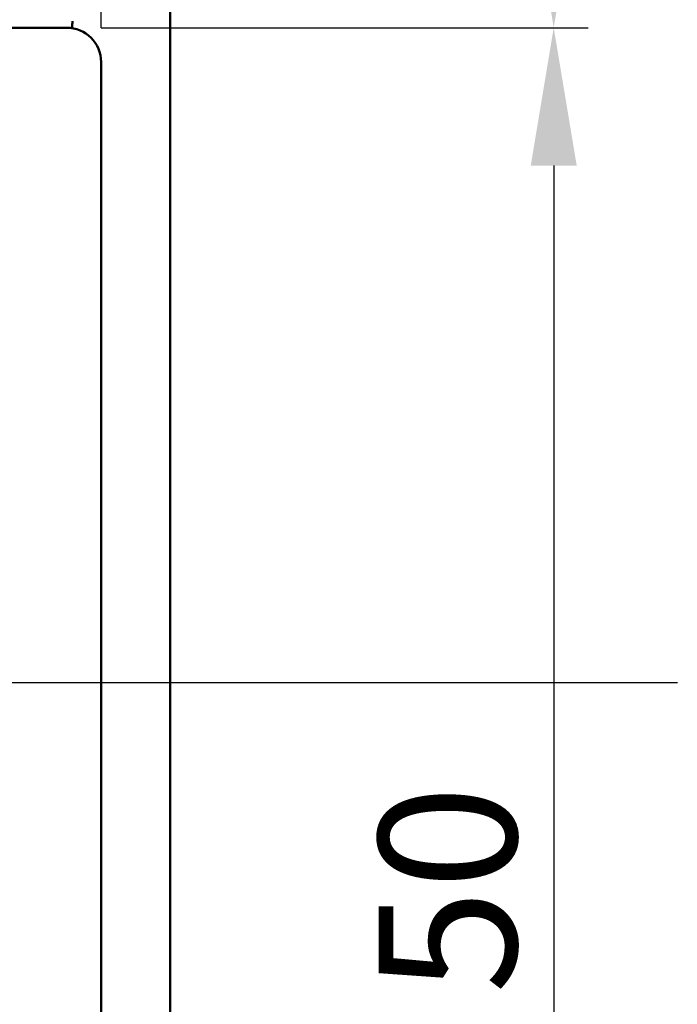
# Model space of a CAD drawing. Units: millimetres. Extents: x -196 to 334, y 210 to 473.
# Drawn here: x 182 to 202, y 322 to 350 of the extents above; entities that cross this region are included whole.
import ezdxf

# ---------------------------------------------------------------- set-up
doc = ezdxf.new("R2010")
doc.units = ezdxf.units.MM
doc.linetypes.add('CENTERX2', pattern=[101.6, 63.5, -12.7, 12.7, -12.7])
doc.layers.add('可見 (ISO)', color=7, linetype='Continuous', lineweight=50)
doc.styles.get("Standard").update_dxf_attribs({"font": 'TAHOMA.TTF'})
doc.dimstyles.get("Standard").update_dxf_attribs({"dimtxt": 0.18, "dimasz": 0.18, "dimexe": 0.18, "dimexo": 0.0625, "dimgap": 0.09, "dimtad": 0, "dimtih": 1, "dimtoh": 1, "dimdec": 4, "dimzin": 0, "dimdsep": 46, "dimtxsty": 'Standard', "dimcen": 0.09, "dimadec": 0, "dimazin": 0, "dimtfac": 1, "dimtdec": 4, "dimtofl": 0, "dimtmove": 0, "dimatfit": 3, "dimfxl": 0, "dimtolj": 1, "dimtzin": 0, "dimarcsym": 0})

# ---------------------------------------------------------------- blocks, each defined once
blk = doc.blocks.new('*D24')
at = {"color": 0, "lineweight": -2}
for p, q in [((164.002, 350.169), (164.002, 397.05)), ((184.802, 350.169), (184.802, 397.05)), ((168.002, 396.05), (180.802, 396.05))]:
    blk.add_line(p, q, dxfattribs=at)
at = {"color": 0}
for points in [[(168.002, 396.716), (168.002, 395.383), (164.002, 396.05)], [(180.802, 396.716), (180.802, 395.383), (184.802, 396.05)]]:
    blk.add_solid(points, dxfattribs=at)
at = {"layer": 'Defpoints', "color": 0}
for p in [(184.802, 396.05), (164.002, 349.169), (184.802, 349.169)]:
    blk.add_point(p, dxfattribs=at)
at = {"color": 0, "insert": (174.402, 399.141), "char_height": 4, "attachment_point": 5}
blk.add_mtext('\\A1;20.8', dxfattribs=at)
blk = doc.blocks.new('*D32')
at = {"color": 0, "lineweight": -2}
for p, q in [((187.302, 371.969), (198.941, 371.969)), ((197.941, 367.969), (197.941, 354.169)), ((184.802, 350.169), (198.941, 350.169))]:
    blk.add_line(p, q, dxfattribs=at)
at = {"color": 0}
for points in [[(197.274, 367.969), (198.608, 367.969), (197.941, 371.969)], [(197.274, 354.169), (198.608, 354.169), (197.941, 350.169)]]:
    blk.add_solid(points, dxfattribs=at)
at = {"layer": 'Defpoints', "color": 0}
for p in [(186.302, 371.969), (183.802, 350.169), (197.941, 350.169)]:
    blk.add_point(p, dxfattribs=at)
at = {"color": 0, "insert": (194.85, 361.069), "char_height": 4, "attachment_point": 5, "rotation": 90}
blk.add_mtext('\\A1;21.8', dxfattribs=at)
blk = doc.blocks.new('*D33')
at = {"color": 0, "lineweight": -2}
for p, q in [((184.802, 350.169), (198.941, 350.169)), ((197.941, 346.169), (197.941, 304.169)), ((187.302, 300.169), (198.941, 300.169))]:
    blk.add_line(p, q, dxfattribs=at)
at = {"color": 0}
for points in [[(197.274, 346.169), (198.608, 346.169), (197.941, 350.169)], [(197.274, 304.169), (198.608, 304.169), (197.941, 300.169)]]:
    blk.add_solid(points, dxfattribs=at)
at = {"layer": 'Defpoints', "color": 0}
for p in [(183.802, 350.169), (186.302, 300.169), (197.941, 300.169)]:
    blk.add_point(p, dxfattribs=at)
at = {"color": 0, "insert": (194.859, 325.169), "char_height": 4, "attachment_point": 5, "rotation": 90}
blk.add_mtext('\\A1;50', dxfattribs=at)

msp = doc.modelspace()

# ---------------------------------------------------------------- linework, layer by layer
at = {"color": 0, "linetype": 'CENTERX2', "ltscale": 0.5}
msp.add_line((128.858, 331.169), (201.529, 331.169), dxfattribs=at)
at = {"layer": '可見 (ISO)'}
for p, q in [((186.802, 350.357), (186.802, 360.033)), ((186.802, 349.662), (186.802, 350.357)), ((183.802, 350.169), (169.302, 350.169)), ((186.802, 348.669), (186.802, 349.662)), ((184.802, 348.169), (184.802, 349.169)), ((186.802, 300.669), (186.802, 348.669)), ((184.802, 348.169), (184.802, 301.169))]:
    msp.add_line(p, q, dxfattribs=at)
msp.add_arc((183.802, 349.169), 1, 0, 90, dxfattribs=at)
for points, knots in [([(183.97, 350.357), (183.97, 350.352), (183.969, 350.348), (183.969, 350.343), (183.969, 350.338), (183.968, 350.333), (183.968, 350.328), (183.968, 350.324), (183.967, 350.319), (183.967, 350.314), (183.967, 350.309), (183.966, 350.305), (183.966, 350.3), (183.966, 350.295), (183.965, 350.291), (183.965, 350.286), (183.965, 350.282), (183.964, 350.277), (183.964, 350.273), (183.964, 350.269), (183.963, 350.264), (183.963, 350.26), (183.963, 350.256), (183.962, 350.252), (183.962, 350.248), (183.962, 350.243), (183.961, 350.24), (183.961, 350.236), (183.961, 350.232), (183.961, 350.228), (183.96, 350.224), (183.96, 350.221), (183.96, 350.217), (183.96, 350.214), (183.959, 350.211), (183.959, 350.207), (183.959, 350.204), (183.959, 350.201), (183.958, 350.198), (183.958, 350.195), (183.958, 350.192), (183.958, 350.19), (183.958, 350.187), (183.957, 350.185), (183.957, 350.182), (183.957, 350.18), (183.957, 350.178), (183.957, 350.176), (183.956, 350.174), (183.956, 350.172), (183.956, 350.17), (183.956, 350.168), (183.956, 350.167), (183.956, 350.165), (183.956, 350.164), (183.956, 350.163), (183.956, 350.162), (183.956, 350.161), (183.955, 350.16), (183.955, 350.159), (183.955, 350.159)], [0, 0, 0, 0, 0.049987, 0.049987, 0.049987, 0.099979, 0.099979, 0.099979, 0.149975, 0.149975, 0.149975, 0.199975, 0.199975, 0.199975, 0.249976, 0.249976, 0.249976, 0.299979, 0.299979, 0.299979, 0.349981, 0.349981, 0.349981, 0.399983, 0.399983, 0.399983, 0.449984, 0.449984, 0.449984, 0.499985, 0.499985, 0.499985, 0.549984, 0.549984, 0.549984, 0.599981, 0.599981, 0.599981, 0.649978, 0.649978, 0.649978, 0.699975, 0.699975, 0.699975, 0.749972, 0.749972, 0.749972, 0.79997, 0.79997, 0.79997, 0.849971, 0.849971, 0.849971, 0.899975, 0.899975, 0.899975, 0.949984, 0.949984, 0.949984, 1, 1, 1, 1]), ([(183.965, 350.156), (183.963, 350.156), (183.962, 350.156), (183.958, 350.157), (183.957, 350.157), (183.955, 350.158), (183.955, 350.158), (183.955, 350.159)], [0.10200672, 0.10200672, 0.10200672, 0.10200672, 0.103816946, 0.103816946, 0.10732981, 0.10732981, 0.10862881, 0.10862881, 0.10862881, 0.10862881])]:
    msp.add_open_spline(points, degree=3, knots=knots, dxfattribs=at)

# ---------------------------------------------------------------- dimensions: what is measured, and where the dimension line sits
dim = msp.add_linear_dim(base=(184.802, 396.05), p1=(164.002, 349.169), p2=(184.802, 349.169), dimstyle='Standard', override={"dimscale": 2, "dimtxt": 2, "dimasz": 2, "dimexe": 0.5, "dimexo": 0.5, "dimgap": 0.5, "dimtad": 1, "dimtih": 0, "dimtoh": 0, "dimdec": 1, "dimzin": 8, "dimcen": 1, "dimazin": 3, "dimtdec": 1})
dim.commit()
dim.dimension.update_dxf_attribs({"geometry": '*D24', "text_midpoint": (174.402, 399.141)})
for base, p1, p2, picture, middle in [((197.941, 350.169), (186.302, 371.969), (183.802, 350.169), '*D32', (194.85, 361.069)), ((197.941, 300.169), (183.802, 350.169), (186.302, 300.169), '*D33', (194.859, 325.169))]:
    dim = msp.add_linear_dim(base=base, p1=p1, p2=p2, angle=90, dimstyle='Standard', override={"dimscale": 2, "dimtxt": 2, "dimasz": 2, "dimexe": 0.5, "dimexo": 0.5, "dimgap": 0.5, "dimtad": 1, "dimtih": 0, "dimtoh": 0, "dimdec": 1, "dimzin": 8, "dimcen": 1, "dimazin": 3, "dimtdec": 1})
    dim.commit()
    dim.dimension.update_dxf_attribs({"geometry": picture, "text_midpoint": middle})

doc.saveas('drawing.dxf')
